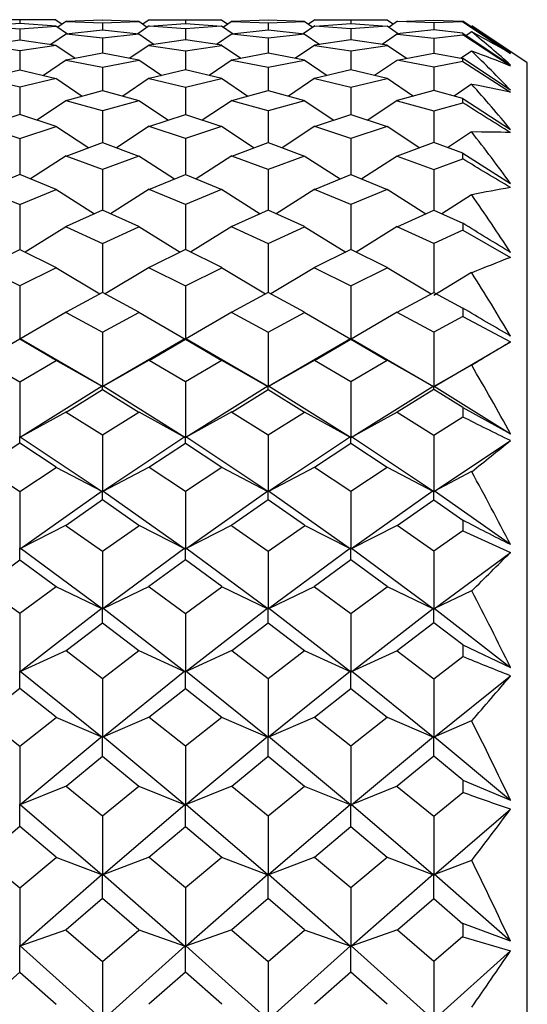
# Model space of a CAD drawing. Units: millimetres. Extents: x -18 to 444, y -35 to 1304.
# Drawn here: x 160 to 165, y 1095 to 1105 of the extents above; entities that cross this region are included whole.
import ezdxf

# ---------------------------------------------------------------- set-up
doc = ezdxf.new("R2010")
doc.units = ezdxf.units.MM
doc.layers.add('Default', color=7, linetype='Continuous')
doc.layers.add('DV1_Default', color=7, linetype='Continuous')

# ---------------------------------------------------------------- blocks, each defined once
blk = doc.blocks.new('SE')
at = {"layer": 'DV1_Default', "color": 7, "linetype": 'Continuous'}
for p, q in [((159.8959, 1104.6844), (159.5498, 1104.6844)), ((160.2421, 1104.6844), (159.8959, 1104.6844)), ((159.8959, 1104.6844), (159.8959, 1104.651)), ((160.2413, 1104.6865), (160.3018, 1104.6443)), ((160.3421, 1104.6724), (160.26, 1104.6152)), ((160.6878, 1104.6824), (160.3411, 1104.67)), ((161.0345, 1104.67), (160.6878, 1104.6824)), ((161.0334, 1104.6724), (161.1155, 1104.6152)), ((161.1343, 1104.6865), (161.0738, 1104.6443)), ((161.1338, 1104.6844), (161.4796, 1104.6844)), ((161.4796, 1104.6844), (161.826, 1104.6844)), ((161.4796, 1104.6844), (161.4796, 1104.651)), ((161.825, 1104.6865), (161.8855, 1104.6443)), ((161.9259, 1104.6724), (161.8437, 1104.6152)), ((162.2715, 1104.6824), (161.9248, 1104.67)), ((162.6182, 1104.67), (162.2715, 1104.6824)), ((162.6171, 1104.6724), (162.6993, 1104.6152)), ((162.718, 1104.6865), (162.6575, 1104.6443)), ((162.7172, 1104.6844), (163.0633, 1104.6844)), ((163.0633, 1104.6844), (163.0633, 1104.651)), ((163.0633, 1104.6844), (163.4095, 1104.6844)), ((163.4087, 1104.6865), (163.4692, 1104.6443)), ((163.5073, 1104.6709), (163.4274, 1104.6152)), ((163.5069, 1104.67), (163.8552, 1104.6824)), ((163.8552, 1104.6824), (164.1326, 1104.6725)), ((164.5909, 1104.3663), (164.1324, 1104.6723)), ((159.8959, 1104.651), (159.5491, 1104.6257)), ((159.5493, 1104.6253), (159.8959, 1104.5997)), ((160.2427, 1104.6257), (159.8959, 1104.651)), ((159.8959, 1104.5997), (160.2426, 1104.6253)), ((159.8959, 1104.5997), (159.8959, 1104.4948)), ((160.2416, 1104.628), (160.352, 1104.5513)), ((160.3407, 1104.55), (160.6878, 1104.5889)), ((160.3412, 1104.6698), (160.6878, 1104.6573)), ((160.6878, 1104.6573), (161.0343, 1104.6698)), ((160.6878, 1104.6573), (160.6878, 1104.5889)), ((160.6878, 1104.5889), (161.0349, 1104.55)), ((161.1334, 1104.6276), (161.0236, 1104.5513)), ((161.1324, 1104.6256), (161.4796, 1104.651)), ((161.4796, 1104.5997), (161.133, 1104.6253)), ((161.4796, 1104.651), (161.8269, 1104.6256)), ((161.8263, 1104.6253), (161.4796, 1104.5997)), ((161.4796, 1104.5997), (161.4796, 1104.4948)), ((161.8259, 1104.6276), (161.9357, 1104.5513)), ((161.9244, 1104.55), (162.2715, 1104.5889)), ((161.9249, 1104.6698), (162.2715, 1104.6573)), ((162.2715, 1104.6573), (162.6181, 1104.6698)), ((162.2715, 1104.6573), (162.2715, 1104.5889)), ((162.2715, 1104.5889), (162.6186, 1104.55)), ((162.7177, 1104.628), (162.6073, 1104.5513)), ((162.7165, 1104.6257), (163.0633, 1104.651)), ((163.0633, 1104.5997), (162.7167, 1104.6253)), ((163.0633, 1104.651), (163.4102, 1104.6257)), ((163.41, 1104.6253), (163.0633, 1104.5997)), ((163.0633, 1104.5997), (163.0633, 1104.4948)), ((163.409, 1104.628), (163.5194, 1104.5513)), ((163.8552, 1104.5889), (163.5067, 1104.5498)), ((163.8552, 1104.6573), (163.5073, 1104.6699)), ((164.1325, 1104.6673), (163.8552, 1104.6573)), ((163.8552, 1104.6573), (163.8552, 1104.5889)), ((164.1326, 1104.5578), (163.8552, 1104.5889)), ((164.1324, 1104.6672), (164.5892, 1104.3637)), ((164.75, 1104.2727), (164.2279, 1104.6207)), ((159.5488, 1104.4419), (159.8959, 1104.4948)), ((159.8959, 1104.4948), (160.2431, 1104.4419)), ((160.3421, 1104.5523), (160.1935, 1104.4494)), ((160.6878, 1104.5102), (160.3412, 1104.5494)), ((161.0344, 1104.5494), (160.6878, 1104.5102)), ((160.6878, 1104.5102), (160.6878, 1104.3675)), ((161.0335, 1104.5523), (161.1821, 1104.4494)), ((161.4796, 1104.4948), (161.1321, 1104.4418)), ((161.8272, 1104.4418), (161.4796, 1104.4948)), ((161.9258, 1104.5523), (161.7772, 1104.4494)), ((162.2715, 1104.5102), (161.9249, 1104.5494)), ((162.6181, 1104.5494), (162.2715, 1104.5102)), ((162.2715, 1104.5102), (162.2715, 1104.3675)), ((162.6172, 1104.5523), (162.7658, 1104.4494)), ((163.0633, 1104.4948), (162.7162, 1104.4419)), ((163.4105, 1104.4419), (163.0633, 1104.4948)), ((163.5072, 1104.5507), (163.3609, 1104.4494)), ((163.5071, 1104.5496), (163.8552, 1104.5102)), ((163.8552, 1104.5102), (164.1325, 1104.5416)), ((163.8552, 1104.5102), (163.8552, 1104.3675)), ((164.589, 1104.2417), (164.1324, 1104.5415)), ((164.1325, 1104.5577), (164.5905, 1104.2524)), ((164.2177, 1104.5698), (164.1671, 1104.5346)), ((159.8959, 1104.3878), (159.5492, 1104.4411)), ((160.2426, 1104.4411), (159.8959, 1104.3878)), ((160.2417, 1104.4441), (160.4266, 1104.3169)), ((161.1332, 1104.4436), (160.949, 1104.3169)), ((161.133, 1104.4411), (161.4796, 1104.3878)), ((161.4796, 1104.3878), (161.8263, 1104.4411)), ((161.8261, 1104.4436), (162.0103, 1104.3169)), ((162.7176, 1104.4441), (162.5327, 1104.3169)), ((162.7167, 1104.4411), (163.0633, 1104.3878)), ((163.0633, 1104.3878), (163.41, 1104.4411)), ((163.4091, 1104.4441), (163.594, 1104.3169)), ((159.8959, 1104.3878), (159.8959, 1104.2062)), ((160.3413, 1104.3019), (160.1225, 1104.1527)), ((160.6878, 1104.3675), (160.3401, 1104.3002)), ((160.341, 1104.2993), (160.6878, 1104.2315)), ((161.0354, 1104.3002), (160.6878, 1104.3675)), ((160.6878, 1104.2315), (161.0346, 1104.2993)), ((161.0343, 1104.3019), (161.253, 1104.1527)), ((161.4796, 1104.3878), (161.4796, 1104.2062)), ((161.9257, 1104.3024), (161.7062, 1104.1527)), ((162.2715, 1104.3675), (161.9243, 1104.3002)), ((161.9247, 1104.2993), (162.2715, 1104.2315)), ((162.6187, 1104.3002), (162.2715, 1104.3675)), ((162.2715, 1104.2315), (162.6183, 1104.2993)), ((162.6172, 1104.3024), (162.8368, 1104.1527)), ((163.0633, 1104.3878), (163.0633, 1104.2062)), ((163.507, 1104.3007), (163.2899, 1104.1527)), ((163.5065, 1104.3), (163.8552, 1104.3675)), ((163.8552, 1104.2315), (163.5069, 1104.2996)), ((163.8552, 1104.3675), (164.1324, 1104.3138)), ((164.2177, 1104.3866), (164.1164, 1104.3169)), ((164.5902, 1104.0114), (164.1325, 1104.3137)), ((159.5486, 1104.1241), (159.8959, 1104.2062)), ((159.8959, 1104.2062), (160.2432, 1104.1241)), ((160.6878, 1104.2315), (160.6878, 1104.0099)), ((161.4796, 1104.2062), (161.1323, 1104.1241)), ((161.8269, 1104.1241), (161.4796, 1104.2062)), ((162.2715, 1104.2315), (162.2715, 1104.0099)), ((163.0633, 1104.2062), (162.716, 1104.1241)), ((163.4107, 1104.1241), (163.0633, 1104.2062)), ((164.1325, 1104.2857), (163.8552, 1104.2315)), ((163.8552, 1104.2315), (163.8552, 1104.0099)), ((164.1324, 1104.2854), (164.5888, 1103.9919)), ((164.75, 1070.0962), (164.75, 1104.2727)), ((159.8959, 1104.0403), (159.5491, 1104.1229)), ((160.2428, 1104.1229), (159.8959, 1104.0403)), ((160.2417, 1104.1262), (160.4941, 1103.9558)), ((161.1339, 1104.1262), (160.8814, 1103.9558)), ((161.1328, 1104.1229), (161.4796, 1104.0403)), ((161.4796, 1104.0403), (161.8265, 1104.1229)), ((161.8254, 1104.1262), (162.0778, 1103.9558)), ((162.7176, 1104.1262), (162.4652, 1103.9558)), ((162.7165, 1104.1229), (163.0633, 1104.0403)), ((163.0633, 1104.0403), (163.4102, 1104.1229)), ((163.4091, 1104.1262), (163.6615, 1103.9558)), ((159.8959, 1104.0403), (159.8959, 1103.7781)), ((161.4796, 1104.0403), (161.4796, 1103.7781)), ((163.0633, 1104.0403), (163.0633, 1103.7781)), ((164.2176, 1104.0697), (164.0489, 1103.9558)), ((160.3404, 1103.9128), (160.6878, 1104.0099)), ((160.6878, 1104.0099), (161.0351, 1103.9128)), ((161.9241, 1103.9128), (162.2715, 1104.0099)), ((162.2715, 1104.0099), (162.6189, 1103.9128)), ((163.8552, 1104.0099), (163.5064, 1103.9124)), ((164.1324, 1103.9324), (163.8552, 1104.0099)), ((164.1325, 1103.9323), (164.5898, 1103.6353)), ((160.342, 1103.9148), (160.0582, 1103.7256)), ((160.6878, 1103.8137), (160.3408, 1103.9114)), ((161.0347, 1103.9114), (160.6878, 1103.8137)), ((161.0336, 1103.9148), (161.3174, 1103.7256)), ((161.9257, 1103.9148), (161.6419, 1103.7256)), ((162.2715, 1103.8137), (161.9246, 1103.9114)), ((162.6184, 1103.9114), (162.2715, 1103.8137)), ((162.6173, 1103.9148), (162.9011, 1103.7256)), ((163.5069, 1103.9131), (163.2256, 1103.7256)), ((163.5067, 1103.9118), (163.8552, 1103.8137)), ((163.8552, 1103.8137), (164.1325, 1103.8918)), ((159.8959, 1103.7781), (159.5485, 1103.6657)), ((160.2433, 1103.6657), (159.8959, 1103.7781)), ((160.6878, 1103.8137), (160.6878, 1103.5102)), ((161.1317, 1103.6656), (161.4796, 1103.7781)), ((161.4796, 1103.7781), (161.8275, 1103.6656)), ((162.2715, 1103.8137), (162.2715, 1103.5102)), ((162.7159, 1103.6657), (163.0633, 1103.7781)), ((163.0633, 1103.7781), (163.4108, 1103.6657)), ((163.8552, 1103.8137), (163.8552, 1103.5102)), ((159.5489, 1103.6641), (159.8959, 1103.5511)), ((159.8959, 1103.5511), (160.243, 1103.6641)), ((160.2418, 1103.6676), (160.5554, 1103.4616)), ((161.133, 1103.667), (160.8202, 1103.4616)), ((161.4796, 1103.5511), (161.1326, 1103.6641)), ((161.8267, 1103.6641), (161.4796, 1103.5511)), ((161.8263, 1103.667), (162.1391, 1103.4616)), ((162.7175, 1103.6676), (162.4039, 1103.4616)), ((163.0633, 1103.5511), (162.7163, 1103.6641)), ((163.4104, 1103.6641), (163.0633, 1103.5511)), ((163.4092, 1103.6676), (163.7228, 1103.4616)), ((159.8959, 1103.5511), (159.8959, 1103.2061)), ((161.4796, 1103.5511), (161.4796, 1103.2061)), ((163.0633, 1103.5511), (163.0633, 1103.2061)), ((164.2176, 1103.6126), (163.9876, 1103.4616)), ((160.3398, 1103.3823), (160.6878, 1103.5102)), ((160.6878, 1103.5102), (161.0358, 1103.3823)), ((161.924, 1103.3825), (162.2715, 1103.5102)), ((162.2715, 1103.5102), (162.6189, 1103.3825)), ((163.8552, 1103.5102), (163.5062, 1103.382)), ((164.1324, 1103.4083), (163.8552, 1103.5102)), ((160.3411, 1103.3837), (159.9998, 1103.1633)), ((160.6878, 1103.2523), (160.3407, 1103.3806)), ((161.0349, 1103.3806), (160.6878, 1103.2523)), ((161.0345, 1103.3837), (161.3758, 1103.1633)), ((161.9256, 1103.3842), (161.5835, 1103.1633)), ((162.2715, 1103.2523), (161.9244, 1103.3806)), ((162.6186, 1103.3806), (162.2715, 1103.2523)), ((162.6173, 1103.3842), (162.9595, 1103.1633)), ((163.5068, 1103.3826), (163.1672, 1103.1633)), ((163.5065, 1103.3812), (163.8552, 1103.2523)), ((163.8552, 1103.2523), (164.1325, 1103.3548)), ((164.1325, 1103.4082), (164.5895, 1103.1188)), ((159.8959, 1103.2061), (159.5484, 1103.063)), ((160.2434, 1103.063), (159.8959, 1103.2061)), ((160.6878, 1103.2523), (160.6878, 1102.8657)), ((161.1316, 1103.0628), (161.4796, 1103.2061)), ((161.4796, 1103.2061), (161.8277, 1103.0628)), ((162.2715, 1103.2523), (162.2715, 1102.8657)), ((162.7159, 1103.063), (163.0633, 1103.2061)), ((163.0633, 1103.2061), (163.4108, 1103.063)), ((163.8552, 1103.2523), (163.8552, 1102.8657)), ((159.5488, 1103.0609), (159.8959, 1102.9172)), ((159.8959, 1102.9172), (160.2431, 1103.0609)), ((160.2418, 1103.0646), (160.6112, 1102.8308)), ((161.1329, 1103.0641), (160.7643, 1102.8308)), ((161.4796, 1102.9172), (161.1325, 1103.0609)), ((161.8268, 1103.0609), (161.4796, 1102.9172)), ((161.8263, 1103.0641), (162.1949, 1102.8308)), ((162.7175, 1103.0646), (162.348, 1102.8308)), ((163.0633, 1102.9172), (162.7162, 1103.0609)), ((163.4105, 1103.0609), (163.0633, 1102.9172)), ((163.4092, 1103.0646), (163.7787, 1102.8308)), ((164.2175, 1103.0117), (163.9318, 1102.8308)), ((159.8959, 1102.9172), (159.8959, 1102.4893)), ((161.4796, 1102.9172), (161.4796, 1102.4893)), ((163.0633, 1102.9172), (163.0633, 1102.4893)), ((160.6878, 1102.8657), (160.3403, 1102.7074)), ((161.0353, 1102.7074), (160.6878, 1102.8657)), ((162.2715, 1102.8657), (161.924, 1102.7074)), ((162.619, 1102.7074), (162.2715, 1102.8657)), ((163.5061, 1102.7066), (163.8552, 1102.8657)), ((163.8552, 1102.8657), (164.1326, 1102.7393)), ((160.3419, 1102.7088), (159.9464, 1102.4641)), ((160.3405, 1102.705), (160.6878, 1102.546)), ((160.6878, 1102.546), (161.035, 1102.705)), ((161.0337, 1102.7088), (161.4292, 1102.4641)), ((161.9256, 1102.7088), (161.5301, 1102.4641)), ((161.9242, 1102.705), (162.2715, 1102.546)), ((162.2715, 1102.546), (162.6187, 1102.705)), ((162.6174, 1102.7088), (163.0129, 1102.4641)), ((163.5067, 1102.7071), (163.1138, 1102.4641)), ((163.8552, 1102.546), (163.5064, 1102.7058)), ((164.1326, 1102.673), (163.8552, 1102.546)), ((164.1325, 1102.6726), (164.5885, 1102.4123)), ((160.6878, 1102.546), (160.6878, 1102.0773)), ((162.2715, 1102.546), (162.2715, 1102.0773)), ((163.8552, 1102.546), (163.8552, 1102.0773)), ((159.5484, 1102.3159), (159.8959, 1102.4893)), ((159.8959, 1102.4893), (160.2435, 1102.3159)), ((161.4796, 1102.4893), (161.1321, 1102.3159)), ((161.8272, 1102.3159), (161.4796, 1102.4893)), ((163.0633, 1102.4893), (162.7158, 1102.3159)), ((163.4109, 1102.3159), (163.0633, 1102.4893)), ((160.2418, 1102.3171), (160.6623, 1102.0636)), ((161.1337, 1102.3171), (160.7132, 1102.0636)), ((161.8255, 1102.3171), (162.246, 1102.0636)), ((162.7174, 1102.3171), (162.2969, 1102.0636)), ((163.4092, 1102.3171), (163.8298, 1102.0636)), ((159.8959, 1102.1393), (159.5486, 1102.3133)), ((160.2432, 1102.3133), (159.8959, 1102.1393)), ((161.1323, 1102.3133), (161.4796, 1102.1393)), ((161.4796, 1102.1393), (161.8269, 1102.3133)), ((162.716, 1102.3133), (163.0633, 1102.1393)), ((163.0633, 1102.1393), (163.4107, 1102.3133)), ((164.2175, 1102.2667), (163.8568, 1102.0492)), ((159.8959, 1102.1393), (159.8959, 1101.6336)), ((161.4796, 1102.1393), (161.4796, 1101.6336)), ((163.0633, 1102.1393), (163.0633, 1101.6336)), ((160.6878, 1102.0773), (160.3396, 1101.8888)), ((161.036, 1101.8888), (160.6878, 1102.0773)), ((162.2715, 1102.0773), (161.9239, 1101.8891)), ((162.6191, 1101.8891), (162.2715, 1102.0773)), ((163.506, 1101.8882), (163.8552, 1102.0773)), ((163.8552, 1102.0773), (164.1326, 1101.9271)), ((160.341, 1101.8897), (159.8978, 1101.63)), ((160.3404, 1101.8863), (160.6878, 1101.6976)), ((160.6878, 1101.6976), (161.0352, 1101.8863)), ((161.0346, 1101.8897), (161.4778, 1101.63)), ((161.9256, 1101.8902), (161.4815, 1101.63)), ((161.9241, 1101.8863), (162.2715, 1101.6976)), ((162.2715, 1101.6976), (162.6189, 1101.8863)), ((162.6174, 1101.8902), (163.0614, 1101.63)), ((163.5066, 1101.8886), (163.0651, 1101.6299)), ((163.8552, 1101.6976), (163.5062, 1101.8872)), ((164.1326, 1101.8483), (163.8552, 1101.6976)), ((164.1325, 1101.8479), (164.5884, 1101.6035)), ((160.6878, 1101.6976), (160.6878, 1101.1804)), ((162.2715, 1101.6976), (162.2715, 1101.1804)), ((163.8552, 1101.6976), (163.8552, 1101.1804)), ((159.8959, 1101.6306), (159.5484, 1101.4279)), ((159.8959, 1101.6306), (159.8959, 1101.6376)), ((160.2435, 1101.4279), (159.8959, 1101.6306)), ((160.6844, 1101.1776), (159.9002, 1101.6352)), ((161.4753, 1101.6352), (160.6912, 1101.1776)), ((161.1321, 1101.4279), (161.4796, 1101.6306)), ((161.4796, 1101.6306), (161.4796, 1101.6376)), ((161.4796, 1101.6306), (161.8272, 1101.4279)), ((162.2681, 1101.1776), (161.4839, 1101.6352)), ((163.059, 1101.6352), (162.2749, 1101.1776)), ((162.7158, 1101.4279), (163.0633, 1101.6306)), ((163.0633, 1101.6306), (163.0633, 1101.6376)), ((163.0633, 1101.6306), (163.4109, 1101.4279)), ((163.0675, 1101.6353), (163.8517, 1101.1776)), ((163.8585, 1101.1776), (164.5884, 1101.6035)), ((159.5485, 1101.425), (159.8959, 1101.2219)), ((159.8959, 1101.2219), (160.2433, 1101.425)), ((160.2418, 1101.4288), (160.6859, 1101.1768)), ((161.1337, 1101.4288), (160.6897, 1101.1768)), ((161.4796, 1101.2219), (161.1322, 1101.425)), ((161.8271, 1101.425), (161.4796, 1101.2219)), ((161.8256, 1101.4288), (162.2696, 1101.1768)), ((162.7174, 1101.4288), (162.2734, 1101.1768)), ((163.0633, 1101.2219), (162.7159, 1101.425)), ((163.4108, 1101.425), (163.0633, 1101.2219)), ((163.4093, 1101.4288), (163.8532, 1101.1769)), ((164.2175, 1101.3814), (163.857, 1101.1767)), ((159.8959, 1101.2219), (159.8959, 1100.6943)), ((161.4796, 1101.2219), (161.4796, 1100.6943)), ((163.0633, 1101.2219), (163.0633, 1100.6943)), ((160.6836, 1101.1821), (159.8994, 1100.6915)), ((160.3402, 1100.9334), (160.6878, 1101.15)), ((160.6878, 1101.15), (160.6878, 1101.1843)), ((160.6878, 1101.15), (161.0354, 1100.9334)), ((161.4761, 1100.6915), (160.692, 1101.1821)), ((162.2673, 1101.1821), (161.4832, 1100.6915)), ((161.9239, 1100.9334), (162.2715, 1101.15)), ((162.2715, 1101.15), (162.2715, 1101.1843)), ((162.2715, 1101.15), (162.6191, 1100.9334)), ((163.0598, 1100.6915), (162.2757, 1101.1821)), ((163.0669, 1100.6915), (163.8509, 1101.182)), ((163.8552, 1101.15), (163.506, 1100.9324)), ((163.8552, 1101.15), (163.8552, 1101.1843)), ((164.1326, 1100.9772), (163.8552, 1101.15)), ((163.8593, 1101.1821), (164.5888, 1100.7258)), ((160.3419, 1100.9341), (159.8977, 1100.6908)), ((160.6878, 1100.7133), (160.3403, 1100.9302)), ((161.0352, 1100.9302), (160.6878, 1100.7133)), ((161.0337, 1100.9341), (161.4777, 1100.6909)), ((161.9256, 1100.9341), (161.4815, 1100.6909)), ((162.2715, 1100.7133), (161.924, 1100.9302)), ((162.619, 1100.9302), (162.2715, 1100.7133)), ((162.6174, 1100.9341), (163.0615, 1100.6909)), ((163.5066, 1100.9327), (163.0652, 1100.6909)), ((163.5062, 1100.9312), (163.8552, 1100.7133)), ((164.1325, 1100.9773), (164.5888, 1100.7258)), ((163.8552, 1100.7133), (164.1326, 1100.8865)), ((159.8959, 1100.6368), (159.5484, 1100.4069)), ((159.8959, 1100.6368), (159.8959, 1100.6982)), ((160.2435, 1100.4069), (159.8959, 1100.6368)), ((159.9, 1100.6962), (160.6841, 1100.174)), ((160.6878, 1100.7133), (160.6878, 1100.1768)), ((161.4755, 1100.6962), (160.6914, 1100.1739)), ((161.1314, 1100.4065), (161.4796, 1100.6368)), ((161.4796, 1100.6368), (161.4796, 1100.6982)), ((161.4796, 1100.6368), (161.8279, 1100.4065)), ((162.2678, 1100.174), (161.4838, 1100.6962)), ((162.2715, 1100.7133), (162.2715, 1100.1768)), ((163.0592, 1100.6962), (162.2751, 1100.1739)), ((162.7158, 1100.4069), (163.0633, 1100.6368)), ((163.0633, 1100.6368), (163.0633, 1100.6982)), ((163.0633, 1100.6368), (163.4109, 1100.4069)), ((163.8515, 1100.1739), (163.0675, 1100.6962)), ((163.8552, 1100.7133), (163.8552, 1100.1768)), ((163.8589, 1100.1739), (164.5885, 1100.6599)), ((159.5484, 1100.4035), (159.8959, 1100.1735)), ((159.8959, 1100.1735), (160.2434, 1100.4035)), ((160.2419, 1100.4074), (160.6858, 1100.1735)), ((161.1328, 1100.407), (160.6896, 1100.1735)), ((161.4796, 1100.1735), (161.1321, 1100.4035)), ((161.8271, 1100.4035), (161.4796, 1100.1735)), ((161.8265, 1100.407), (162.2695, 1100.1735)), ((162.7174, 1100.4074), (162.2734, 1100.1735)), ((163.0633, 1100.1735), (162.7158, 1100.4035)), ((163.4109, 1100.4035), (163.0633, 1100.1735)), ((163.4093, 1100.4074), (163.8533, 1100.1735)), ((164.2175, 1100.3634), (163.8571, 1100.1735)), ((159.8959, 1100.1735), (159.8959, 1099.6294)), ((159.8997, 1099.6265), (160.6837, 1100.1788)), ((160.6878, 1100.0925), (160.6878, 1100.1807)), ((160.6918, 1100.1789), (161.4758, 1099.6265)), ((161.4796, 1100.1735), (161.4796, 1099.6294)), ((161.4834, 1099.6265), (162.2674, 1100.1788)), ((162.2715, 1100.0925), (162.2715, 1100.1807)), ((162.2755, 1100.1789), (163.0595, 1099.6265)), ((163.0633, 1100.1735), (163.0633, 1099.6294)), ((163.8512, 1100.1788), (163.0671, 1099.6265)), ((163.8552, 1100.0925), (163.8552, 1100.1807)), ((164.5886, 1099.665), (163.8592, 1100.1788)), ((160.6878, 1100.0925), (160.3396, 1099.8495)), ((161.036, 1099.8495), (160.6878, 1100.0925)), ((162.2715, 1100.0925), (161.9239, 1099.85)), ((162.6191, 1099.85), (162.2715, 1100.0925)), ((163.506, 1099.8488), (163.8552, 1100.0925)), ((163.8552, 1100.0925), (164.1326, 1099.8989)), ((164.1324, 1099.8987), (164.1324, 1099.7974)), ((160.3409, 1099.8498), (159.8978, 1099.6262)), ((160.3402, 1099.8464), (160.6878, 1099.6038)), ((160.6878, 1099.6038), (161.0353, 1099.8464)), ((161.0346, 1099.8498), (161.4777, 1099.6262)), ((161.9256, 1099.8503), (161.4816, 1099.6262)), ((161.924, 1099.8464), (162.2715, 1099.6038)), ((162.2715, 1099.6038), (162.619, 1099.8464)), ((162.6174, 1099.8503), (163.0614, 1099.6262)), ((163.5066, 1099.8489), (163.0652, 1099.6262)), ((163.8552, 1099.6038), (163.5061, 1099.8475)), ((164.1326, 1099.7974), (163.8552, 1099.6038)), ((164.1325, 1099.797), (164.5885, 1099.5911)), ((159.8959, 1099.5187), (159.8959, 1099.6332)), ((160.6839, 1099.0508), (159.8998, 1099.6315)), ((160.6878, 1099.6038), (160.6878, 1099.0537)), ((161.4757, 1099.6315), (160.6917, 1099.0508)), ((161.4796, 1099.5187), (161.4796, 1099.6332)), ((162.2676, 1099.0508), (161.4835, 1099.6315)), ((162.2715, 1099.6038), (162.2715, 1099.0537)), ((163.0594, 1099.6315), (162.2754, 1099.0508)), ((163.0633, 1099.5187), (163.0633, 1099.6332)), ((163.0672, 1099.6315), (163.8513, 1099.0508)), ((163.8552, 1099.6038), (163.8552, 1099.0537)), ((163.8591, 1099.0508), (164.5885, 1099.5911)), ((159.5484, 1099.2643), (159.8959, 1099.5187)), ((159.8959, 1099.5187), (160.2435, 1099.2643)), ((161.4796, 1099.5187), (161.1314, 1099.2638)), ((161.8279, 1099.2638), (161.4796, 1099.5187)), ((163.0633, 1099.5187), (162.7158, 1099.2643)), ((163.4109, 1099.2643), (163.0633, 1099.5187)), ((159.8959, 1099.0063), (159.5484, 1099.2606)), ((160.2435, 1099.2606), (159.8959, 1099.0063)), ((160.2419, 1099.2645), (160.6859, 1099.0507)), ((161.1328, 1099.264), (160.6897, 1099.0507)), ((161.1321, 1099.2606), (161.4796, 1099.0063)), ((161.4796, 1099.0063), (161.8272, 1099.2606)), ((161.8265, 1099.264), (162.2696, 1099.0507)), ((162.7174, 1099.2645), (162.2734, 1099.0507)), ((162.7158, 1099.2606), (163.0633, 1099.0063)), ((163.0633, 1099.0063), (163.4109, 1099.2606)), ((163.4093, 1099.2645), (163.8533, 1099.0507)), ((164.2175, 1099.2242), (163.8571, 1099.0507)), ((160.684, 1099.0561), (159.8999, 1098.4489)), ((160.6878, 1098.9173), (160.6878, 1099.0576)), ((161.4757, 1098.4489), (160.6916, 1099.0561)), ((162.2677, 1099.0561), (161.4837, 1098.4489)), ((162.2715, 1098.9173), (162.2715, 1099.0576)), ((163.0594, 1098.4489), (162.2753, 1099.0561)), ((163.0674, 1098.4489), (163.8514, 1099.0561)), ((163.8552, 1098.9173), (163.8552, 1099.0576)), ((163.859, 1099.0561), (164.5885, 1098.4911)), ((159.8959, 1099.0063), (159.8959, 1098.4518)), ((161.4796, 1099.0063), (161.4796, 1098.4518)), ((163.0633, 1099.0063), (163.0633, 1098.4518)), ((160.3403, 1098.652), (160.6878, 1098.9173)), ((160.6878, 1098.9173), (161.0353, 1098.652)), ((161.924, 1098.652), (162.2715, 1098.9173)), ((162.2715, 1098.9173), (162.619, 1098.652)), ((163.8552, 1098.9173), (163.5061, 1098.6508)), ((164.1326, 1098.7055), (163.8552, 1098.9173)), ((160.3418, 1098.6519), (159.8978, 1098.449)), ((160.6878, 1098.383), (160.3402, 1098.6481)), ((161.0354, 1098.6481), (160.6878, 1098.383)), ((161.0337, 1098.6519), (161.4778, 1098.449)), ((161.9256, 1098.6519), (161.4816, 1098.449)), ((162.2715, 1098.383), (161.9239, 1098.6481)), ((162.6191, 1098.6481), (162.2715, 1098.383)), ((162.6174, 1098.6519), (163.0615, 1098.449)), ((163.5066, 1098.6507), (163.0653, 1098.449)), ((163.5061, 1098.6493), (163.8552, 1098.383)), ((164.1324, 1098.7053), (164.1325, 1098.5945)), ((164.1325, 1098.7057), (164.5885, 1098.4911)), ((163.8552, 1098.383), (164.1326, 1098.5945)), ((159.8959, 1098.2904), (159.8959, 1098.4556)), ((161.4796, 1098.2904), (161.4796, 1098.4556)), ((163.0633, 1098.2904), (163.0633, 1098.4556)), ((159.8996, 1098.4543), (160.6837, 1097.8228)), ((160.6878, 1098.383), (160.6878, 1097.8257)), ((161.476, 1098.4543), (160.6919, 1097.8228)), ((162.2674, 1097.8228), (161.4833, 1098.4543)), ((162.2715, 1098.383), (162.2715, 1097.8257)), ((163.0597, 1098.4543), (162.2757, 1097.8229)), ((163.8511, 1097.8228), (163.067, 1098.4543)), ((163.8552, 1098.383), (163.8552, 1097.8257)), ((163.8594, 1097.8229), (164.5887, 1098.4102)), ((159.8959, 1098.2904), (159.5485, 1098.015)), ((160.2434, 1098.015), (159.8959, 1098.2904)), ((161.1315, 1098.0145), (161.4796, 1098.2904)), ((161.4796, 1098.2904), (161.8278, 1098.0145)), ((162.7159, 1098.015), (163.0633, 1098.2904)), ((163.0633, 1098.2904), (163.4108, 1098.015)), ((159.5483, 1098.011), (159.8959, 1097.7361)), ((159.8959, 1097.7361), (160.2435, 1098.011)), ((160.2419, 1098.0148), (160.6859, 1097.8231)), ((161.1328, 1098.0144), (160.6897, 1097.8231)), ((161.4796, 1097.7361), (161.1321, 1098.011)), ((161.8272, 1098.011), (161.4796, 1097.7361)), ((161.8264, 1098.0144), (162.2697, 1097.8231)), ((162.7174, 1098.0148), (162.2735, 1097.8232)), ((163.0633, 1097.7361), (162.7158, 1098.011)), ((163.4109, 1098.011), (163.0633, 1097.7361)), ((163.4093, 1098.0148), (163.8534, 1097.8231)), ((164.2175, 1097.9787), (163.8572, 1097.8232)), ((160.6843, 1097.8284), (159.9001, 1097.1749)), ((160.6878, 1097.6403), (160.6878, 1097.8295)), ((161.4755, 1097.1748), (160.6913, 1097.8284)), ((162.268, 1097.8285), (161.4839, 1097.175)), ((162.2715, 1097.6403), (162.2715, 1097.8295)), ((163.0592, 1097.1748), (162.2751, 1097.8284)), ((163.0676, 1097.175), (163.8517, 1097.8285)), ((163.8552, 1097.6403), (163.8552, 1097.8295)), ((163.8588, 1097.8284), (164.5884, 1097.2203)), ((159.8959, 1097.7361), (159.8959, 1097.1777)), ((161.4796, 1097.7361), (161.4796, 1097.1777)), ((163.0633, 1097.7361), (163.0633, 1097.1777)), ((160.3397, 1097.3552), (160.6878, 1097.6403)), ((160.6878, 1097.6403), (161.0359, 1097.3552)), ((161.9241, 1097.3558), (162.2715, 1097.6403)), ((162.2715, 1097.6403), (162.6189, 1097.3558)), ((163.8552, 1097.6403), (163.5062, 1097.3545)), ((164.1326, 1097.4132), (163.8552, 1097.6403)), ((160.341, 1097.355), (159.8978, 1097.1754)), ((160.6878, 1097.0678), (160.3402, 1097.3516)), ((161.0354, 1097.3516), (160.6878, 1097.0678)), ((161.0346, 1097.355), (161.4779, 1097.1753)), ((161.9256, 1097.3553), (161.4816, 1097.1754)), ((162.2715, 1097.0678), (161.9239, 1097.3516)), ((162.6191, 1097.3516), (162.2715, 1097.0678)), ((162.6174, 1097.3553), (163.0616, 1097.1753)), ((163.5066, 1097.3543), (163.0653, 1097.1754)), ((163.5061, 1097.3529), (163.8552, 1097.0678)), ((164.1325, 1097.4134), (164.5884, 1097.2203)), ((163.8552, 1097.0678), (164.1326, 1097.2943)), ((159.8959, 1096.9692), (159.8959, 1097.1816)), ((159.8993, 1097.1806), (160.6835, 1096.5074)), ((161.4763, 1097.1807), (160.6921, 1096.5074)), ((161.4796, 1096.9692), (161.4796, 1097.1816)), ((162.2673, 1096.5074), (161.4831, 1097.1806)), ((163.06, 1097.1807), (162.2759, 1096.5075)), ((163.0633, 1096.9692), (163.0633, 1097.1816)), ((163.851, 1096.5074), (163.0668, 1097.1806)), ((160.6878, 1097.0678), (160.6878, 1096.5102)), ((162.2715, 1097.0678), (162.2715, 1096.5102)), ((163.8552, 1097.0678), (163.8552, 1096.5102)), ((163.8596, 1096.5075), (164.5889, 1097.1336)), ((159.8959, 1096.9692), (159.5486, 1096.6767)), ((160.2433, 1096.6767), (159.8959, 1096.9692)), ((161.1316, 1096.6761), (161.4796, 1096.9692)), ((161.4796, 1096.9692), (161.8277, 1096.6761)), ((162.716, 1096.6767), (163.0633, 1096.9692)), ((163.0633, 1096.9692), (163.4107, 1096.6767)), ((159.5484, 1096.6724), (159.8959, 1096.3808)), ((159.8959, 1096.3808), (160.2435, 1096.6724)), ((160.2418, 1096.676), (160.6859, 1096.5081)), ((161.1329, 1096.6757), (160.6896, 1096.5081)), ((161.4796, 1096.3808), (161.1321, 1096.6724)), ((161.8272, 1096.6724), (161.4796, 1096.3808)), ((161.8264, 1096.6757), (162.2698, 1096.508)), ((162.7174, 1096.676), (162.2735, 1096.5081)), ((163.0633, 1096.3808), (162.7158, 1096.6724)), ((163.4109, 1096.6724), (163.0633, 1096.3808)), ((163.4093, 1096.676), (163.8535, 1096.508)), ((164.2175, 1096.6444), (163.8572, 1096.5081)), ((159.9004, 1095.823), (160.6845, 1096.5133)), ((160.6878, 1096.2797), (160.6878, 1096.5141)), ((160.691, 1096.5133), (161.4753, 1095.8229)), ((161.484, 1095.8229), (162.2684, 1096.5134)), ((162.2715, 1096.2797), (162.2715, 1096.5141)), ((162.2748, 1096.5132), (163.059, 1095.8229)), ((163.8521, 1096.5134), (163.0677, 1095.8229)), ((163.8552, 1096.2797), (163.8552, 1096.5141)), ((164.5884, 1095.8707), (163.8586, 1096.5132)), ((159.8959, 1096.3808), (159.8959, 1095.8255)), ((161.4796, 1096.3808), (161.4796, 1095.8255)), ((163.0633, 1096.3808), (163.0633, 1095.8255)), ((160.6878, 1096.2797), (160.3405, 1095.9803)), ((161.0351, 1095.9803), (160.6878, 1096.2797)), ((162.2715, 1096.2797), (161.9242, 1095.9803)), ((162.6188, 1095.9803), (162.2715, 1096.2797)), ((163.5076, 1095.98), (163.8552, 1096.2797)), ((163.8552, 1096.2797), (164.1342, 1096.0392)), ((164.5884, 1095.8707), (164.1325, 1096.0408)), ((160.3419, 1095.9794), (159.8979, 1095.8238)), ((160.3402, 1095.9759), (160.6878, 1095.6775)), ((160.6878, 1095.6775), (161.0353, 1095.9759)), ((161.0337, 1095.9794), (161.4778, 1095.8237)), ((161.9256, 1095.9794), (161.4814, 1095.8237)), ((161.9239, 1095.9759), (162.2715, 1095.6775)), ((162.2715, 1095.6775), (162.619, 1095.9759)), ((162.6174, 1095.9794), (163.0616, 1095.8237)), ((163.5093, 1095.9794), (163.0651, 1095.8237)), ((163.8552, 1095.6775), (163.5074, 1095.9761)), ((164.1343, 1095.9171), (163.8552, 1095.6775)), ((164.1325, 1095.9151), (164.5891, 1095.7796)), ((159.8959, 1095.5743), (159.8959, 1095.8295)), ((160.6836, 1095.1237), (159.8992, 1095.8287)), ((161.4765, 1095.8288), (160.6922, 1095.1239)), ((161.4796, 1095.5743), (161.4796, 1095.8295)), ((162.2673, 1095.1237), (161.4828, 1095.8288)), ((163.0602, 1095.8288), (162.2759, 1095.1239)), ((163.0633, 1095.5743), (163.0633, 1095.8295)), ((163.0665, 1095.8288), (163.8509, 1095.1238)), ((163.8595, 1095.1238), (164.5891, 1095.7796)), ((160.6878, 1095.6775), (160.6878, 1095.1262)), ((162.2715, 1095.6775), (162.2715, 1095.1262)), ((163.8552, 1095.6775), (163.8552, 1095.1262)), ((159.5487, 1095.269), (159.8959, 1095.5743)), ((159.8959, 1095.5743), (160.2432, 1095.269)), ((161.4796, 1095.5743), (161.1317, 1095.2684)), ((161.8276, 1095.2684), (161.4796, 1095.5743)), ((163.0633, 1095.5743), (162.7161, 1095.269)), ((163.4106, 1095.269), (163.0633, 1095.5743))]:
    blk.add_line(p, q, dxfattribs=at)
for centre, radius, start, end in [((164.3763, 1104.6673), 0.2439, 178.80792, 180.01276), ((158.5371, 1096.1251), 10.2257, 53.69975, 56.24598), ((166.6365, 1104.5419), 2.5041, 179.63989, 180.0098), ((156.9829, 1095.6871), 11.4561, 48.38872, 50.83401), ((159.8665, 1096.2754), 9.3661, 59.7196, 62.31441), ((161.1873, 1104.2919), 2.9451, 359.87652, 0.42469), ((161.7252, 1097.3887), 7.4273, 67.32066, 70.38344), ((155.8588, 1095.7007), 12.0542, 43.58595, 46.09014), ((163.0077, 1097.2397), 6.9349, 76.82133, 79.94344), ((154.1111, 1095.0233), 13.5636, 39.41506, 41.82344), ((158.1988, 1103.8999), 5.9336, 359.92114, 0.31382), ((164.2716, 1094.5637), 9.0485, 87.99209, 90.3394), ((151.8076, 1093.8752), 15.7741, 35.87354, 38.11622), ((154.1389, 1103.3641), 9.9936, 359.94606, 0.25278), ((166.766, 1090.472), 12.7952, 99.79826, 101.48671), ((149.5607, 1092.7327), 17.9019, 32.91327, 35.03961), ((204.0355, 1102.6901), 39.9031, 179.92962, 180.02461), ((170.1164, 1088.0079), 15.4287, 110.99539, 112.47406), ((147.2397, 1091.4429), 20.1345, 30.49548, 32.51253), ((220.1303, 1101.8742), 55.9979, 179.94611, 180.02661), ((224.6512, 1001.2599), 116.946, 120.903535, 121.115337), ((144.4891, 1089.7784), 22.8876, 28.57513, 30.45955), ((237.8928, 1100.9231), 73.7604, 179.958163, 180.028464), ((114.9629, 1162.1959), 79.053, 308.540189, 308.884389), ((141.7946, 1088.0049), 25.6032, 27.09168, 28.86021), ((104.6815, 1159.3904), 84.6453, 314.698132, 315.051558), ((138.9118, 1085.9655), 28.5689, 26.00421, 27.64837), ((137.0277, 1121.6971), 36.0817, 318.90092, 319.8048), ((136.4807, 1083.9519), 31.082, 25.26979, 26.82533), ((291.4291, 1097.3694), 127.2967, 179.980399, 180.033793), ((137.0799, 1117.602), 34.2885, 322.32223, 323.34829), ((134.0147, 1081.7017), 33.6974, 24.86482, 26.3232), ((169.7511, 1095.9805), 5.6186, 179.41054, 180.63009), ((127.7055, 1120.7172), 44.5229, 325.09438, 325.93667)]:
    blk.add_arc(centre, radius, start, end, dxfattribs=at)
for points, knots in [([(164.5886, 1103.6065), (164.4366, 1103.7015), (164.2845, 1103.7965), (164.1324, 1103.8915), (164.1324, 1103.8915), (164.1324, 1103.8915), (164.1324, 1103.8917)], [0, 0, 0, 0, 0.999939, 0.999939, 0.999939, 1, 1, 1, 1]), ([(164.5885, 1103.0806), (164.4365, 1103.1719), (164.2845, 1103.2632), (164.1325, 1103.3545), (164.1324, 1103.3545), (164.1324, 1103.3545), (164.1324, 1103.3547)], [0, 0, 0, 0, 0.999939, 0.999939, 0.999939, 1, 1, 1, 1]), ([(164.5892, 1102.4601), (164.437, 1102.5532), (164.2847, 1102.6462), (164.1325, 1102.7393), (164.1325, 1102.7393), (164.1325, 1102.7393), (164.1325, 1102.7391)], [0, 0, 0, 0, 0.999975, 0.999975, 0.999975, 1, 1, 1, 1]), ([(164.589, 1101.6606), (164.4368, 1101.7494), (164.2846, 1101.8383), (164.1325, 1101.9272), (164.1325, 1101.9272), (164.1325, 1101.9272), (164.1325, 1101.9269)], [0, 0, 0, 0, 0.999967, 0.999967, 0.999967, 1, 1, 1, 1]), ([(164.5885, 1100.6599), (164.4365, 1100.7353), (164.2845, 1100.8107), (164.1325, 1100.886), (164.1325, 1100.886), (164.1325, 1100.886), (164.1324, 1100.8864)], [0, 0, 0, 0, 0.999946, 0.999946, 0.999946, 1, 1, 1, 1]), ([(164.5886, 1099.665), (164.4366, 1099.743), (164.2845, 1099.821), (164.1325, 1099.8991), (164.1325, 1099.8991), (164.1325, 1099.8991), (164.1324, 1099.8987)], [0, 0, 0, 0, 0.999953, 0.999953, 0.999953, 1, 1, 1, 1]), ([(164.5887, 1098.4102), (164.4366, 1098.4715), (164.2845, 1098.5328), (164.1325, 1098.594), (164.1325, 1098.5941), (164.1325, 1098.5941), (164.1325, 1098.5945)], [0, 0, 0, 0, 0.999957, 0.999957, 0.999957, 1, 1, 1, 1]), ([(164.5889, 1097.1336), (164.4367, 1097.187), (164.2846, 1097.2404), (164.1325, 1097.2938), (164.1325, 1097.2938), (164.1325, 1097.2938), (164.1325, 1097.2943)], [0, 0, 0, 0, 0.999963, 0.999963, 0.999963, 1, 1, 1, 1])]:
    blk.add_open_spline(points, degree=3, knots=knots, dxfattribs=at)

msp = doc.modelspace()

# ---------------------------------------------------------------- block references
at = {"layer": 'Default'}
msp.add_blockref('SE', (0, 0), dxfattribs=at)

doc.saveas('drawing.dxf')
